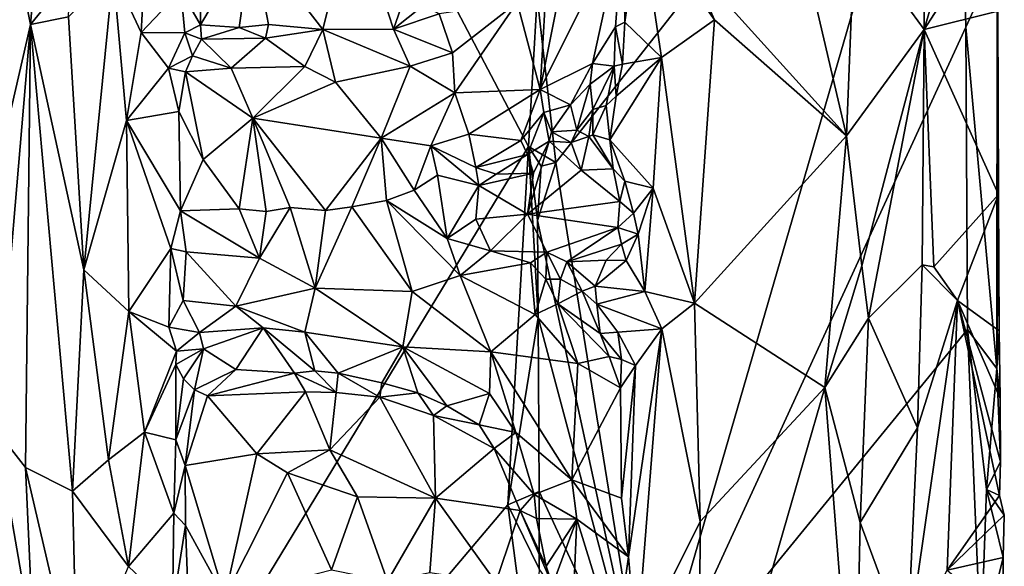
# Model space of a CAD drawing. Units: metres. Extents: x 24.5 to 30.2, y -12.2 to 12.7.
# Drawn here: x 28.5 to 30.2, y -2.5 to -1.6 of the extents above; entities that cross this region are included whole.
import ezdxf

# ---------------------------------------------------------------- set-up
doc = ezdxf.new("R2010")
doc.units = ezdxf.units.M

msp = doc.modelspace()

# ---------------------------------------------------------------- linework, layer by layer
at = {"layer": '1'}
for points in [[(28.2025, -3.7254, -1.6011), (27.0428, 1.3491, -1.6157), (28.5702, -0.2577, -1.6095)], [(28.2025, -3.7254, -1.6011), (28.5702, -0.2577, -1.6095), (29.3769, -1.7918, -1.5982)], [(29.3769, -1.7918, -1.5982), (28.5702, -0.2577, -1.6095), (29.3912, -1.5477, -1.5967)], [(29.678, -0.8409, -0.7577), (29.6377, -1.4885, -0.765), (29.8961, -1.7746, -0.7627)], [(29.678, -0.8409, -0.7577), (29.8961, -1.7746, -0.7627), (29.9094, -1.4447, -0.7615)], [(29.4217, -1.8177, -1.5714), (29.3912, -1.5477, -1.5967), (30.0765, -0.9853, -0.9244)], [(29.5691, -2.732, -1.419), (29.4217, -1.8177, -1.5714), (30.0765, -0.9853, -0.9244)], [(30.0765, -0.9853, -0.9244), (30.0911, -1.597, -0.8991), (29.5691, -2.732, -1.419)], [(30.0911, -1.597, -0.8991), (30.0765, -0.9853, -0.9244), (30.1422, -1.4853, -0.8231)], [(29.9094, -1.4447, -0.7615), (30.023, -1.6012, -0.6989), (30.0206, -1.0901, -0.6971)], [(30.0206, -1.0901, -0.6971), (30.023, -1.6012, -0.6989), (30.1272, -1.2452, -0.7622)], [(28.6016, -1.1511, -0.7118), (28.53, -1.4216, -0.7449), (28.5645, -1.593, -0.7237)], [(28.5645, -1.593, -0.7237), (28.6292, -1.5131, -0.7112), (28.6016, -1.1511, -0.7118)], [(30.023, -1.6012, -0.6989), (30.1412, -1.4178, -0.7855), (30.1272, -1.2452, -0.7622)], [(29.4656, -1.3506, -0.7829), (29.4088, -1.4829, -0.7633), (29.3961, -1.699, -0.7511)], [(29.4656, -1.3506, -0.7829), (29.3961, -1.699, -0.7511), (29.5315, -1.4271, -0.8167)], [(28.9255, -1.451, -0.7576), (29.0416, -1.6008, -0.7759), (29.0916, -1.3997, -0.715)], [(29.0916, -1.3997, -0.715), (29.0416, -1.6008, -0.7759), (29.1569, -1.6006, -0.7703)], [(29.0916, -1.3997, -0.715), (29.1569, -1.6006, -0.7703), (29.2054, -1.4613, -0.7324)], [(28.53, -1.4216, -0.7449), (28.5003, -1.868, -0.7749), (28.5645, -1.593, -0.7237)], [(29.3961, -1.699, -0.7511), (29.4817, -1.6564, -0.7909), (29.5315, -1.4271, -0.8167)], [(29.5315, -1.4271, -0.8167), (29.4817, -1.6564, -0.7909), (29.5193, -1.5968, -0.8148)], [(29.5315, -1.4271, -0.8167), (29.5193, -1.5968, -0.8148), (29.5346, -1.589, -0.8174)], [(29.5315, -1.4271, -0.8167), (29.5346, -1.589, -0.8174), (29.5592, -1.4147, -0.8053)], [(29.5592, -1.4147, -0.8053), (29.5346, -1.589, -0.8174), (29.5942, -1.6464, -0.7831)], [(29.5592, -1.4147, -0.8053), (29.5942, -1.6464, -0.7831), (29.6807, -1.5854, -0.7573)], [(29.6377, -1.4885, -0.765), (29.5592, -1.4147, -0.8053), (29.6807, -1.5854, -0.7573)], [(30.023, -1.6012, -0.6989), (30.1432, -1.5711, -0.7891), (30.1412, -1.4178, -0.7855)], [(29.9094, -1.4447, -0.7615), (29.8961, -1.7746, -0.7627), (30.023, -1.6012, -0.6989)], [(28.8411, -1.5283, -0.8338), (28.842, -1.5935, -0.8621), (28.9255, -1.451, -0.7576)], [(28.9255, -1.451, -0.7576), (28.842, -1.5935, -0.8621), (28.9046, -1.5979, -0.8275)], [(28.9255, -1.451, -0.7576), (28.9046, -1.5979, -0.8275), (28.9528, -1.5927, -0.8023)], [(28.9255, -1.451, -0.7576), (28.9528, -1.5927, -0.8023), (29.0416, -1.6008, -0.7759)], [(29.2054, -1.4613, -0.7324), (29.1569, -1.6006, -0.7703), (29.2049, -1.5623, -0.7632)], [(28.7512, -1.4835, -0.7619), (28.6992, -1.5082, -0.7279), (28.7451, -1.6061, -0.7546)], [(28.7512, -1.4835, -0.7619), (28.7451, -1.6061, -0.7546), (28.8094, -1.5373, -0.8351)], [(29.4088, -1.4829, -0.7633), (29.3584, -1.557, -0.7445), (29.3961, -1.699, -0.7511)], [(29.6377, -1.4885, -0.765), (29.6807, -1.5854, -0.7573), (29.8961, -1.7746, -0.7627)], [(30.0911, -1.597, -0.8991), (30.1422, -1.4853, -0.8231), (30.1417, -2.1541, -0.8198)], [(30.1417, -2.1541, -0.8198), (30.1422, -1.4853, -0.8231), (30.1446, -1.8703, -0.7915)], [(30.1432, -1.5711, -0.7891), (30.1446, -1.8703, -0.7915), (30.1422, -1.4853, -0.8231)], [(28.6992, -1.5082, -0.7279), (28.6263, -1.5803, -0.7096), (28.6511, -1.9931, -0.7131)], [(28.6992, -1.5082, -0.7279), (28.6511, -1.9931, -0.7131), (28.721, -1.7495, -0.7372)], [(28.6992, -1.5082, -0.7279), (28.721, -1.7495, -0.7372), (28.7451, -1.6061, -0.7546)], [(28.5645, -1.593, -0.7237), (28.6263, -1.5803, -0.7096), (28.6292, -1.5131, -0.7112)], [(28.7451, -1.6061, -0.7546), (28.8159, -1.6063, -0.8458), (28.8094, -1.5373, -0.8351)], [(28.8094, -1.5373, -0.8351), (28.842, -1.5935, -0.8621), (28.8411, -1.5283, -0.8338)], [(28.8094, -1.5373, -0.8351), (28.8159, -1.6063, -0.8458), (28.842, -1.5935, -0.8621)], [(29.2316, -1.5753, -0.758), (29.2532, -1.6393, -0.7205), (29.3584, -1.557, -0.7445)], [(29.3584, -1.557, -0.7445), (29.2532, -1.6393, -0.7205), (29.2568, -1.7045, -0.7147)], [(29.3584, -1.557, -0.7445), (29.2568, -1.7045, -0.7147), (29.3961, -1.699, -0.7511)], [(29.3769, -1.7918, -1.5982), (29.3912, -1.5477, -1.5967), (29.4217, -1.8177, -1.5714)], [(29.2049, -1.5623, -0.7632), (29.1569, -1.6006, -0.7703), (29.2316, -1.5753, -0.758)], [(30.023, -1.6012, -0.6989), (30.1446, -1.8703, -0.7915), (30.1432, -1.5711, -0.7891)], [(28.6263, -1.5803, -0.7096), (28.5645, -1.593, -0.7237), (28.6511, -1.9931, -0.7131)], [(29.2316, -1.5753, -0.758), (29.1569, -1.6006, -0.7703), (29.2532, -1.6393, -0.7205)], [(29.5193, -1.5968, -0.8148), (29.5307, -1.6574, -0.8305), (29.5346, -1.589, -0.8174)], [(29.5346, -1.589, -0.8174), (29.5307, -1.6574, -0.8305), (29.5942, -1.6464, -0.7831)], [(29.5942, -1.6464, -0.7831), (29.6483, -2.0474, -0.7624), (29.6807, -1.5854, -0.7573)], [(29.6807, -1.5854, -0.7573), (29.6483, -2.0474, -0.7624), (29.8961, -1.7746, -0.7627)], [(28.5003, -1.868, -0.7749), (28.5076, -2.254, -0.7628), (28.5645, -1.593, -0.7237)], [(28.5645, -1.593, -0.7237), (28.5076, -2.254, -0.7628), (28.5558, -2.3153, -0.7262)], [(28.5645, -1.593, -0.7237), (28.5558, -2.3153, -0.7262), (28.6327, -2.3542, -0.712)], [(28.5645, -1.593, -0.7237), (28.6327, -2.3542, -0.712), (28.6511, -1.9931, -0.7131)], [(28.7451, -1.6061, -0.7546), (28.721, -1.7495, -0.7372), (28.7897, -1.664, -0.8073)], [(28.8159, -1.6063, -0.8458), (28.7451, -1.6061, -0.7546), (28.7897, -1.664, -0.8073)], [(28.8159, -1.6063, -0.8458), (28.7897, -1.664, -0.8073), (28.8286, -1.644, -0.8248)], [(28.842, -1.5935, -0.8621), (28.8159, -1.6063, -0.8458), (28.8434, -1.6166, -0.8543)], [(28.8159, -1.6063, -0.8458), (28.8286, -1.644, -0.8248), (28.8434, -1.6166, -0.8543)], [(28.842, -1.5935, -0.8621), (28.8434, -1.6166, -0.8543), (28.9046, -1.5979, -0.8275)], [(28.9046, -1.5979, -0.8275), (28.8434, -1.6166, -0.8543), (28.9481, -1.6152, -0.7982)], [(28.9046, -1.5979, -0.8275), (28.9481, -1.6152, -0.7982), (28.9528, -1.5927, -0.8023)], [(28.9528, -1.5927, -0.8023), (28.9481, -1.6152, -0.7982), (29.0416, -1.6008, -0.7759)], [(28.9481, -1.6152, -0.7982), (29.0123, -1.6613, -0.7437), (29.0416, -1.6008, -0.7759)], [(29.0123, -1.6613, -0.7437), (29.0619, -1.6871, -0.7219), (29.0416, -1.6008, -0.7759)], [(29.0416, -1.6008, -0.7759), (29.1842, -1.6609, -0.7161), (29.1569, -1.6006, -0.7703)], [(29.0416, -1.6008, -0.7759), (29.0619, -1.6871, -0.7219), (29.1842, -1.6609, -0.7161)], [(29.1569, -1.6006, -0.7703), (29.1842, -1.6609, -0.7161), (29.2532, -1.6393, -0.7205)], [(29.4817, -1.6564, -0.7909), (29.5172, -1.6606, -0.8304), (29.5193, -1.5968, -0.8148)], [(29.5193, -1.5968, -0.8148), (29.5172, -1.6606, -0.8304), (29.5307, -1.6574, -0.8305)], [(30.0911, -1.597, -0.8991), (30.0938, -2.0904, -0.8943), (29.5691, -2.732, -1.419)], [(29.8961, -1.7746, -0.7627), (29.9211, -1.9864, -0.7558), (30.023, -1.6012, -0.6989)], [(29.9211, -1.9864, -0.7558), (29.9324, -2.0717, -0.7479), (30.023, -1.6012, -0.6989)], [(30.023, -1.6012, -0.6989), (29.9324, -2.0717, -0.7479), (30.0198, -1.9851, -0.6969)], [(30.023, -1.6012, -0.6989), (30.0198, -1.9851, -0.6969), (30.0386, -1.988, -0.7019)], [(30.0386, -1.988, -0.7019), (30.1446, -1.8703, -0.7915), (30.023, -1.6012, -0.6989)], [(30.0938, -2.0904, -0.8943), (30.0911, -1.597, -0.8991), (30.1417, -2.1541, -0.8198)], [(28.8286, -1.644, -0.8248), (28.8919, -1.6641, -0.7796), (28.8434, -1.6166, -0.8543)], [(28.8434, -1.6166, -0.8543), (28.8919, -1.6641, -0.7796), (28.9481, -1.6152, -0.7982)], [(28.9481, -1.6152, -0.7982), (28.8919, -1.6641, -0.7796), (29.0123, -1.6613, -0.7437)], [(29.2532, -1.6393, -0.7205), (29.1842, -1.6609, -0.7161), (29.2568, -1.7045, -0.7147)], [(28.8286, -1.644, -0.8248), (28.7897, -1.664, -0.8073), (28.8173, -1.6698, -0.815)], [(28.8286, -1.644, -0.8248), (28.8173, -1.6698, -0.815), (28.8919, -1.6641, -0.7796)], [(29.5203, -1.7096, -0.8558), (29.5098, -1.7812, -0.86), (29.5942, -1.6464, -0.7831)], [(29.5942, -1.6464, -0.7831), (29.5098, -1.7812, -0.86), (29.5805, -1.86, -0.7915)], [(29.5307, -1.6574, -0.8305), (29.5203, -1.7096, -0.8558), (29.5942, -1.6464, -0.7831)], [(29.5942, -1.6464, -0.7831), (29.5805, -1.86, -0.7915), (29.6483, -2.0474, -0.7624)], [(28.7897, -1.664, -0.8073), (28.721, -1.7495, -0.7372), (28.8062, -1.7347, -0.8152)], [(28.7897, -1.664, -0.8073), (28.8062, -1.7347, -0.8152), (28.8173, -1.6698, -0.815)], [(28.8173, -1.6698, -0.815), (28.8062, -1.7347, -0.8152), (28.8462, -1.8129, -0.7932)], [(28.8173, -1.6698, -0.815), (28.927, -1.7455, -0.748), (28.8919, -1.6641, -0.7796)], [(28.8173, -1.6698, -0.815), (28.8462, -1.8129, -0.7932), (28.927, -1.7455, -0.748)], [(28.8919, -1.6641, -0.7796), (28.927, -1.7455, -0.748), (29.0123, -1.6613, -0.7437)], [(29.0123, -1.6613, -0.7437), (28.927, -1.7455, -0.748), (29.0619, -1.6871, -0.7219)], [(29.0619, -1.6871, -0.7219), (29.1366, -1.7783, -0.7091), (29.1842, -1.6609, -0.7161)], [(29.1842, -1.6609, -0.7161), (29.1366, -1.7783, -0.7091), (29.2568, -1.7045, -0.7147)], [(29.3961, -1.699, -0.7511), (29.4459, -1.7238, -0.7893), (29.4817, -1.6564, -0.7909)], [(29.4817, -1.6564, -0.7909), (29.4459, -1.7238, -0.7893), (29.478, -1.6899, -0.8093)], [(29.4817, -1.6564, -0.7909), (29.478, -1.6899, -0.8093), (29.5172, -1.6606, -0.8304)], [(29.478, -1.6899, -0.8093), (29.482, -1.7314, -0.8662), (29.5172, -1.6606, -0.8304)], [(29.482, -1.7314, -0.8662), (29.5038, -1.7248, -0.8687), (29.5172, -1.6606, -0.8304)], [(29.5172, -1.6606, -0.8304), (29.5038, -1.7248, -0.8687), (29.5203, -1.7096, -0.8558)], [(29.5172, -1.6606, -0.8304), (29.5203, -1.7096, -0.8558), (29.5307, -1.6574, -0.8305)], [(29.0619, -1.6871, -0.7219), (28.927, -1.7455, -0.748), (29.1366, -1.7783, -0.7091)], [(29.2568, -1.7045, -0.7147), (29.2798, -1.772, -0.7235), (29.3961, -1.699, -0.7511)], [(29.3961, -1.699, -0.7511), (29.2798, -1.772, -0.7235), (29.3646, -1.782, -0.7607)], [(29.3961, -1.699, -0.7511), (29.3646, -1.782, -0.7607), (29.4024, -1.7364, -0.776)], [(29.3961, -1.699, -0.7511), (29.4024, -1.7364, -0.776), (29.4459, -1.7238, -0.7893)], [(29.4459, -1.7238, -0.7893), (29.456, -1.7652, -0.8341), (29.478, -1.6899, -0.8093)], [(29.456, -1.7652, -0.8341), (29.482, -1.7314, -0.8662), (29.478, -1.6899, -0.8093)], [(29.1366, -1.7783, -0.7091), (29.2175, -1.791, -0.7204), (29.2568, -1.7045, -0.7147)], [(29.2568, -1.7045, -0.7147), (29.2175, -1.791, -0.7204), (29.2798, -1.772, -0.7235)], [(29.5038, -1.7248, -0.8687), (29.5098, -1.7812, -0.86), (29.5203, -1.7096, -0.8558)], [(28.721, -1.7495, -0.7372), (28.8092, -1.897, -0.8227), (28.8062, -1.7347, -0.8152)], [(28.8062, -1.7347, -0.8152), (28.8092, -1.897, -0.8227), (28.8462, -1.8129, -0.7932)], [(29.4024, -1.7364, -0.776), (29.4147, -1.7681, -0.8112), (29.4459, -1.7238, -0.7893)], [(29.4459, -1.7238, -0.7893), (29.4147, -1.7681, -0.8112), (29.456, -1.7652, -0.8341)], [(29.456, -1.7652, -0.8341), (29.4755, -1.7755, -0.8648), (29.482, -1.7314, -0.8662)], [(29.482, -1.7314, -0.8662), (29.4755, -1.7755, -0.8648), (29.4822, -1.7726, -0.8728)], [(29.482, -1.7314, -0.8662), (29.4822, -1.7726, -0.8728), (29.5038, -1.7248, -0.8687)], [(29.5038, -1.7248, -0.8687), (29.4822, -1.7726, -0.8728), (29.5098, -1.7812, -0.86)], [(28.6511, -1.9931, -0.7131), (28.7249, -2.0608, -0.7406), (28.721, -1.7495, -0.7372)], [(28.721, -1.7495, -0.7372), (28.7249, -2.0608, -0.7406), (28.7933, -1.9584, -0.8107)], [(28.721, -1.7495, -0.7372), (28.7933, -1.9584, -0.8107), (28.8092, -1.897, -0.8227)], [(28.8462, -1.8129, -0.7932), (28.9046, -1.8935, -0.7815), (28.927, -1.7455, -0.748)], [(28.927, -1.7455, -0.748), (28.9046, -1.8935, -0.7815), (28.9487, -1.8977, -0.7638)], [(28.927, -1.7455, -0.748), (28.9487, -1.8977, -0.7638), (28.9879, -1.8912, -0.7479)], [(28.927, -1.7455, -0.748), (28.9879, -1.8912, -0.7479), (29.0456, -1.8962, -0.7296)], [(28.927, -1.7455, -0.748), (29.0456, -1.8962, -0.7296), (29.1366, -1.7783, -0.7091)], [(29.3646, -1.782, -0.7607), (29.3757, -1.8048, -0.7815), (29.4024, -1.7364, -0.776)], [(29.4024, -1.7364, -0.776), (29.3757, -1.8048, -0.7815), (29.4107, -1.7829, -0.8147)], [(29.4024, -1.7364, -0.776), (29.4107, -1.7829, -0.8147), (29.4147, -1.7681, -0.8112)], [(29.456, -1.7652, -0.8341), (29.4147, -1.7681, -0.8112), (29.4467, -1.7853, -0.825)], [(29.456, -1.7652, -0.8341), (29.4467, -1.7853, -0.825), (29.4755, -1.7755, -0.8648)], [(29.1366, -1.7783, -0.7091), (29.0456, -1.8962, -0.7296), (29.0889, -1.8902, -0.7235)], [(29.1366, -1.7783, -0.7091), (29.0889, -1.8902, -0.7235), (29.1455, -1.8799, -0.7231)], [(29.1366, -1.7783, -0.7091), (29.1455, -1.8799, -0.7231), (29.1908, -1.8629, -0.7273)], [(29.1366, -1.7783, -0.7091), (29.1908, -1.8629, -0.7273), (29.2175, -1.791, -0.7204)], [(29.2798, -1.772, -0.7235), (29.2175, -1.791, -0.7204), (29.2911, -1.8259, -0.7563)], [(29.2798, -1.772, -0.7235), (29.2911, -1.8259, -0.7563), (29.3646, -1.782, -0.7607)], [(29.2911, -1.8259, -0.7563), (29.3757, -1.8048, -0.7815), (29.3646, -1.782, -0.7607)], [(29.4107, -1.7829, -0.8147), (29.3851, -1.8355, -0.7929), (29.3756, -1.902, -0.7732)], [(29.4107, -1.7829, -0.8147), (29.3756, -1.902, -0.7732), (29.4634, -1.8305, -0.8094)], [(29.3757, -1.8048, -0.7815), (29.3851, -1.8355, -0.7929), (29.4107, -1.7829, -0.8147)], [(29.4147, -1.7681, -0.8112), (29.4107, -1.7829, -0.8147), (29.4467, -1.7853, -0.825)], [(29.4467, -1.7853, -0.825), (29.4107, -1.7829, -0.8147), (29.4634, -1.8305, -0.8094)], [(29.4467, -1.7853, -0.825), (29.4634, -1.8305, -0.8094), (29.4755, -1.7755, -0.8648)], [(29.4755, -1.7755, -0.8648), (29.4634, -1.8305, -0.8094), (29.5156, -1.8285, -0.8342)], [(29.4822, -1.7726, -0.8728), (29.4755, -1.7755, -0.8648), (29.5156, -1.8285, -0.8342)], [(29.5098, -1.7812, -0.86), (29.4822, -1.7726, -0.8728), (29.5156, -1.8285, -0.8342)], [(29.5098, -1.7812, -0.86), (29.5156, -1.8285, -0.8342), (29.5344, -1.8483, -0.8219)], [(29.5098, -1.7812, -0.86), (29.5344, -1.8483, -0.8219), (29.5805, -1.86, -0.7915)], [(29.8961, -1.7746, -0.7627), (29.6483, -2.0474, -0.7624), (29.8608, -2.1852, -0.7649)], [(29.8961, -1.7746, -0.7627), (29.8608, -2.1852, -0.7649), (29.9211, -1.9864, -0.7558)], [(28.2025, -3.7254, -1.6011), (29.3769, -1.7918, -1.5982), (29.3437, -2.3766, -1.5984)], [(29.1908, -1.8629, -0.7273), (29.2285, -1.8389, -0.7446), (29.2175, -1.791, -0.7204)], [(29.2175, -1.791, -0.7204), (29.2285, -1.8389, -0.7446), (29.296, -1.8556, -0.7575)], [(29.2175, -1.791, -0.7204), (29.296, -1.8556, -0.7575), (29.2911, -1.8259, -0.7563)], [(29.3437, -2.3766, -1.5984), (29.3769, -1.7918, -1.5982), (29.3927, -2.0707, -1.5949)], [(29.3927, -2.0707, -1.5949), (29.3769, -1.7918, -1.5982), (29.3917, -1.9124, -1.5946)], [(29.3917, -1.9124, -1.5946), (29.3769, -1.7918, -1.5982), (29.3976, -1.8239, -1.5913)], [(29.3976, -1.8239, -1.5913), (29.3769, -1.7918, -1.5982), (29.4217, -1.8177, -1.5714)], [(28.8462, -1.8129, -0.7932), (28.8092, -1.897, -0.8227), (28.9046, -1.8935, -0.7815)], [(29.2911, -1.8259, -0.7563), (29.3246, -1.8371, -0.7756), (29.3757, -1.8048, -0.7815)], [(29.3757, -1.8048, -0.7815), (29.3246, -1.8371, -0.7756), (29.3851, -1.8355, -0.7929)], [(29.2911, -1.8259, -0.7563), (29.296, -1.8556, -0.7575), (29.3246, -1.8371, -0.7756)], [(29.4634, -1.8305, -0.8094), (29.3756, -1.902, -0.7732), (29.526, -1.8817, -0.8126)], [(29.3917, -1.9124, -1.5946), (29.3976, -1.8239, -1.5913), (29.4217, -1.8177, -1.5714)], [(29.3917, -1.9124, -1.5946), (29.4217, -1.8177, -1.5714), (29.5691, -2.732, -1.419)], [(29.5156, -1.8285, -0.8342), (29.4634, -1.8305, -0.8094), (29.526, -1.8817, -0.8126)], [(29.5156, -1.8285, -0.8342), (29.526, -1.8817, -0.8126), (29.5344, -1.8483, -0.8219)], [(29.2285, -1.8389, -0.7446), (29.1908, -1.8629, -0.7273), (29.2444, -1.9421, -0.7265)], [(29.2285, -1.8389, -0.7446), (29.2444, -1.9421, -0.7265), (29.296, -1.8556, -0.7575)], [(29.3246, -1.8371, -0.7756), (29.296, -1.8556, -0.7575), (29.3851, -1.8355, -0.7929)], [(29.3851, -1.8355, -0.7929), (29.296, -1.8556, -0.7575), (29.3756, -1.902, -0.7732)], [(29.5344, -1.8483, -0.8219), (29.526, -1.8817, -0.8126), (29.5486, -1.9007, -0.8107)], [(29.5344, -1.8483, -0.8219), (29.5486, -1.9007, -0.8107), (29.5805, -1.86, -0.7915)], [(29.1908, -1.8629, -0.7273), (29.1455, -1.8799, -0.7231), (29.2444, -1.9421, -0.7265)], [(29.296, -1.8556, -0.7575), (29.2444, -1.9421, -0.7265), (29.2913, -1.9103, -0.7511)], [(29.3756, -1.902, -0.7732), (29.296, -1.8556, -0.7575), (29.2913, -1.9103, -0.7511)], [(29.5486, -1.9007, -0.8107), (29.5563, -1.9347, -0.8101), (29.5805, -1.86, -0.7915)], [(29.5673, -2.0285, -0.7989), (29.5805, -1.86, -0.7915), (29.5563, -1.9347, -0.8101)], [(29.5805, -1.86, -0.7915), (29.5673, -2.0285, -0.7989), (29.6483, -2.0474, -0.7624)], [(29.0889, -1.8902, -0.7235), (29.187, -2.0284, -0.7147), (29.1455, -1.8799, -0.7231)], [(29.187, -2.0284, -0.7147), (29.2654, -2.0024, -0.7233), (29.1455, -1.8799, -0.7231)], [(29.1455, -1.8799, -0.7231), (29.2654, -2.0024, -0.7233), (29.2444, -1.9421, -0.7265)], [(30.0386, -1.988, -0.7019), (30.0775, -2.043, -0.7121), (30.1446, -1.8703, -0.7915)], [(30.0775, -2.043, -0.7121), (30.1455, -2.0924, -0.8004), (30.1446, -1.8703, -0.7915)], [(30.1455, -2.0924, -0.8004), (30.1417, -2.1541, -0.8198), (30.1446, -1.8703, -0.7915)], [(28.8092, -1.897, -0.8227), (28.9379, -1.9741, -0.7476), (28.9046, -1.8935, -0.7815)], [(28.9046, -1.8935, -0.7815), (28.9379, -1.9741, -0.7476), (28.9487, -1.8977, -0.7638)], [(28.9487, -1.8977, -0.7638), (28.9379, -1.9741, -0.7476), (28.9879, -1.8912, -0.7479)], [(28.9879, -1.8912, -0.7479), (28.9379, -1.9741, -0.7476), (29.0287, -2.023, -0.7216)], [(29.0456, -1.8962, -0.7296), (28.9879, -1.8912, -0.7479), (29.0287, -2.023, -0.7216)], [(29.0287, -2.023, -0.7216), (29.187, -2.0284, -0.7147), (29.0889, -1.8902, -0.7235)], [(29.0456, -1.8962, -0.7296), (29.0287, -2.023, -0.7216), (29.0889, -1.8902, -0.7235)], [(29.526, -1.8817, -0.8126), (29.3756, -1.902, -0.7732), (29.5229, -1.9238, -0.817)], [(29.526, -1.8817, -0.8126), (29.5229, -1.9238, -0.817), (29.5486, -1.9007, -0.8107)], [(28.8092, -1.897, -0.8227), (28.7933, -1.9584, -0.8107), (28.8186, -1.9638, -0.8137)], [(28.8092, -1.897, -0.8227), (28.8186, -1.9638, -0.8137), (28.9379, -1.9741, -0.7476)], [(29.2913, -1.9103, -0.7511), (29.2444, -1.9421, -0.7265), (29.315, -1.9622, -0.7793)], [(29.2913, -1.9103, -0.7511), (29.315, -1.9622, -0.7793), (29.3756, -1.902, -0.7732)], [(29.315, -1.9622, -0.7793), (29.4072, -1.9644, -0.8015), (29.3756, -1.902, -0.7732)], [(29.3756, -1.902, -0.7732), (29.4072, -1.9644, -0.8015), (29.5229, -1.9238, -0.817)], [(29.3927, -2.0707, -1.5949), (29.3917, -1.9124, -1.5946), (29.5691, -2.732, -1.419)], [(29.5486, -1.9007, -0.8107), (29.5229, -1.9238, -0.817), (29.5563, -1.9347, -0.8101)], [(29.4072, -1.9644, -0.8015), (29.44, -1.9801, -0.8151), (29.5229, -1.9238, -0.817)], [(29.5229, -1.9238, -0.817), (29.44, -1.9801, -0.8151), (29.5292, -1.951, -0.8301)], [(29.5229, -1.9238, -0.817), (29.5292, -1.951, -0.8301), (29.5563, -1.9347, -0.8101)], [(29.2444, -1.9421, -0.7265), (29.2654, -2.0024, -0.7233), (29.315, -1.9622, -0.7793)], [(29.5563, -1.9347, -0.8101), (29.5292, -1.951, -0.8301), (29.5368, -1.9778, -0.8337)], [(29.5368, -1.9778, -0.8337), (29.5673, -2.0285, -0.7989), (29.5563, -1.9347, -0.8101)], [(28.7249, -2.0608, -0.7406), (28.7903, -2.0868, -0.8084), (28.7933, -1.9584, -0.8107)], [(28.7933, -1.9584, -0.8107), (28.7903, -2.0868, -0.8084), (28.8135, -2.0432, -0.8138)], [(28.7933, -1.9584, -0.8107), (28.8135, -2.0432, -0.8138), (28.8186, -1.9638, -0.8137)], [(29.5292, -1.951, -0.8301), (29.44, -1.9801, -0.8151), (29.5042, -1.9775, -0.8437)], [(29.5292, -1.951, -0.8301), (29.5042, -1.9775, -0.8437), (29.5368, -1.9778, -0.8337)], [(28.8186, -1.9638, -0.8137), (28.8135, -2.0432, -0.8138), (28.8993, -2.0521, -0.7651)], [(28.8186, -1.9638, -0.8137), (28.8993, -2.0521, -0.7651), (28.9379, -1.9741, -0.7476)], [(28.9379, -1.9741, -0.7476), (28.8993, -2.0521, -0.7651), (29.0287, -2.023, -0.7216)], [(29.2654, -2.0024, -0.7233), (29.3805, -1.9818, -0.788), (29.315, -1.9622, -0.7793)], [(29.4072, -1.9644, -0.8015), (29.315, -1.9622, -0.7793), (29.3805, -1.9818, -0.788)], [(29.4072, -1.9644, -0.8015), (29.3805, -1.9818, -0.788), (29.4054, -2.0085, -0.7986)], [(29.4054, -2.0085, -0.7986), (29.4292, -2.0082, -0.8213), (29.4072, -1.9644, -0.8015)], [(29.4072, -1.9644, -0.8015), (29.4292, -2.0082, -0.8213), (29.44, -1.9801, -0.8151)], [(29.3805, -1.9818, -0.788), (29.2654, -2.0024, -0.7233), (29.3882, -2.0661, -0.7575)], [(29.3805, -1.9818, -0.788), (29.3882, -2.0661, -0.7575), (29.4054, -2.0085, -0.7986)], [(29.4292, -2.0082, -0.8213), (29.4646, -2.0277, -0.8761), (29.44, -1.9801, -0.8151)], [(29.44, -1.9801, -0.8151), (29.4862, -2.0198, -0.8813), (29.5042, -1.9775, -0.8437)], [(29.44, -1.9801, -0.8151), (29.4646, -2.0277, -0.8761), (29.4862, -2.0198, -0.8813)], [(29.5042, -1.9775, -0.8437), (29.4862, -2.0198, -0.8813), (29.5368, -1.9778, -0.8337)], [(29.5673, -2.0285, -0.7989), (29.5368, -1.9778, -0.8337), (29.4862, -2.0198, -0.8813)], [(29.9211, -1.9864, -0.7558), (29.8608, -2.1852, -0.7649), (29.9324, -2.0717, -0.7479)], [(29.9324, -2.0717, -0.7479), (30.0123, -2.2507, -0.6964), (30.0198, -1.9851, -0.6969)], [(30.0198, -1.9851, -0.6969), (30.0123, -2.2507, -0.6964), (30.0775, -2.043, -0.7121)], [(30.0198, -1.9851, -0.6969), (30.0775, -2.043, -0.7121), (30.0386, -1.988, -0.7019)], [(28.6511, -1.9931, -0.7131), (28.6327, -2.3542, -0.712), (28.6914, -2.3028, -0.7243)], [(28.6511, -1.9931, -0.7131), (28.6914, -2.3028, -0.7243), (28.7249, -2.0608, -0.7406)], [(29.2654, -2.0024, -0.7233), (29.187, -2.0284, -0.7147), (29.3159, -2.1267, -0.7254)], [(29.2654, -2.0024, -0.7233), (29.3159, -2.1267, -0.7254), (29.3882, -2.0661, -0.7575)], [(29.4054, -2.0085, -0.7986), (29.3882, -2.0661, -0.7575), (29.4249, -2.0486, -0.7887)], [(29.4292, -2.0082, -0.8213), (29.4054, -2.0085, -0.7986), (29.4249, -2.0486, -0.7887)], [(29.4292, -2.0082, -0.8213), (29.4249, -2.0486, -0.7887), (29.4646, -2.0277, -0.8761)], [(28.8993, -2.0521, -0.7651), (29.0119, -2.0946, -0.7411), (29.0287, -2.023, -0.7216)], [(29.0287, -2.023, -0.7216), (29.0119, -2.0946, -0.7411), (29.1721, -2.1186, -0.7323)], [(29.187, -2.0284, -0.7147), (29.0287, -2.023, -0.7216), (29.1721, -2.1186, -0.7323)], [(29.4862, -2.0198, -0.8813), (29.4646, -2.0277, -0.8761), (29.4886, -2.049, -0.8815)], [(29.4862, -2.0198, -0.8813), (29.4886, -2.049, -0.8815), (29.5673, -2.0285, -0.7989)], [(29.187, -2.0284, -0.7147), (29.1721, -2.1186, -0.7323), (29.3159, -2.1267, -0.7254)], [(29.4249, -2.0486, -0.7887), (29.494, -2.0969, -0.8376), (29.4646, -2.0277, -0.8761)], [(29.4646, -2.0277, -0.8761), (29.494, -2.0969, -0.8376), (29.4886, -2.049, -0.8815)], [(29.4886, -2.049, -0.8815), (29.5949, -2.0896, -0.7823), (29.5673, -2.0285, -0.7989)], [(29.5673, -2.0285, -0.7989), (29.5949, -2.0896, -0.7823), (29.6483, -2.0474, -0.7624)], [(28.8135, -2.0432, -0.8138), (28.7903, -2.0868, -0.8084), (28.8401, -2.0951, -0.7997)], [(28.8135, -2.0432, -0.8138), (28.8401, -2.0951, -0.7997), (28.8993, -2.0521, -0.7651)], [(28.8993, -2.0521, -0.7651), (28.8401, -2.0951, -0.7997), (28.9439, -2.0879, -0.7606)], [(28.8993, -2.0521, -0.7651), (28.9439, -2.0879, -0.7606), (29.0119, -2.0946, -0.7411)], [(29.3882, -2.0661, -0.7575), (29.4576, -2.1459, -0.7754), (29.4249, -2.0486, -0.7887)], [(29.4249, -2.0486, -0.7887), (29.4576, -2.1459, -0.7754), (29.5091, -2.1347, -0.8218)], [(29.4249, -2.0486, -0.7887), (29.5091, -2.1347, -0.8218), (29.494, -2.0969, -0.8376)], [(29.4886, -2.049, -0.8815), (29.494, -2.0969, -0.8376), (29.5228, -2.095, -0.8391)], [(29.4886, -2.049, -0.8815), (29.5228, -2.095, -0.8391), (29.5949, -2.0896, -0.7823)], [(29.5949, -2.0896, -0.7823), (29.6573, -2.4035, -0.7583), (29.6483, -2.0474, -0.7624)], [(29.6483, -2.0474, -0.7624), (29.6573, -2.4035, -0.7583), (29.8608, -2.1852, -0.7649)], [(29.9951, -2.613, -0.7026), (30.0605, -2.4829, -0.7007), (30.0775, -2.043, -0.7121)], [(30.0123, -2.2507, -0.6964), (29.9951, -2.613, -0.7026), (30.0775, -2.043, -0.7121)], [(30.0775, -2.043, -0.7121), (30.0605, -2.4829, -0.7007), (30.1463, -2.3615, -0.7923)], [(30.0775, -2.043, -0.7121), (30.1463, -2.3615, -0.7923), (30.1479, -2.3061, -0.7953)], [(30.0775, -2.043, -0.7121), (30.1479, -2.3061, -0.7953), (30.1473, -2.203, -0.8008)], [(30.1455, -2.0924, -0.8004), (30.0775, -2.043, -0.7121), (30.1473, -2.203, -0.8008)], [(28.7249, -2.0608, -0.7406), (28.6914, -2.3028, -0.7243), (28.7505, -2.2581, -0.7615)], [(28.7249, -2.0608, -0.7406), (28.7505, -2.2581, -0.7615), (28.8025, -2.1255, -0.8194)], [(28.7249, -2.0608, -0.7406), (28.8025, -2.1255, -0.8194), (28.7903, -2.0868, -0.8084)], [(29.3882, -2.0661, -0.7575), (29.3159, -2.1267, -0.7254), (29.4576, -2.1459, -0.7754)], [(29.3437, -2.3766, -1.5984), (29.3927, -2.0707, -1.5949), (29.3947, -2.3545, -1.5918)], [(29.3947, -2.3545, -1.5918), (29.3927, -2.0707, -1.5949), (29.5691, -2.732, -1.419)], [(29.8608, -2.1852, -0.7649), (29.9187, -2.4051, -0.755), (29.9324, -2.0717, -0.7479)], [(29.9324, -2.0717, -0.7479), (29.9187, -2.4051, -0.755), (30.0123, -2.2507, -0.6964)], [(28.8401, -2.0951, -0.7997), (28.7903, -2.0868, -0.8084), (28.8025, -2.1255, -0.8194)], [(28.8401, -2.0951, -0.7997), (28.8469, -2.1218, -0.8086), (28.9439, -2.0879, -0.7606)], [(28.8469, -2.1218, -0.8086), (28.8996, -2.1559, -0.8281), (28.9439, -2.0879, -0.7606)], [(28.9439, -2.0879, -0.7606), (28.8996, -2.1559, -0.8281), (28.995, -2.1614, -0.7914)], [(28.9439, -2.0879, -0.7606), (28.995, -2.1614, -0.7914), (29.0283, -2.158, -0.7833)], [(28.9439, -2.0879, -0.7606), (29.0283, -2.158, -0.7833), (29.0119, -2.0946, -0.7411)], [(28.8025, -2.1255, -0.8194), (28.8469, -2.1218, -0.8086), (28.8401, -2.0951, -0.7997)], [(29.0119, -2.0946, -0.7411), (29.0283, -2.158, -0.7833), (29.0663, -2.1616, -0.778)], [(29.1721, -2.1186, -0.7323), (29.0119, -2.0946, -0.7411), (29.0663, -2.1616, -0.778)], [(29.5228, -2.095, -0.8391), (29.494, -2.0969, -0.8376), (29.529, -2.1395, -0.8253)], [(29.494, -2.0969, -0.8376), (29.5091, -2.1347, -0.8218), (29.529, -2.1395, -0.8253)], [(29.5949, -2.0896, -0.7823), (29.5228, -2.095, -0.8391), (29.552, -2.1494, -0.8131)], [(29.5228, -2.095, -0.8391), (29.529, -2.1395, -0.8253), (29.552, -2.1494, -0.8131)], [(29.552, -2.1494, -0.8131), (29.5404, -2.4612, -0.8152), (29.5949, -2.0896, -0.7823)], [(29.5949, -2.0896, -0.7823), (29.5404, -2.4612, -0.8152), (29.5536, -2.6122, -0.8051)], [(29.5949, -2.0896, -0.7823), (29.5536, -2.6122, -0.8051), (29.6573, -2.4035, -0.7583)], [(29.5691, -2.732, -1.419), (30.0938, -2.0904, -0.8943), (30.1154, -2.6089, -0.8632)], [(30.0938, -2.0904, -0.8943), (30.1249, -2.3512, -0.8498), (30.1154, -2.6089, -0.8632)], [(30.1249, -2.3512, -0.8498), (30.0938, -2.0904, -0.8943), (30.1417, -2.1541, -0.8198)], [(30.1417, -2.1541, -0.8198), (30.1455, -2.0924, -0.8004), (30.1473, -2.203, -0.8008)], [(29.0663, -2.1616, -0.778), (29.1378, -2.1777, -0.7659), (29.1721, -2.1186, -0.7323)], [(29.1721, -2.1186, -0.7323), (29.1378, -2.1777, -0.7659), (29.1963, -2.1938, -0.773)], [(29.1721, -2.1186, -0.7323), (29.1963, -2.1938, -0.773), (29.2437, -2.2152, -0.7656)], [(29.1721, -2.1186, -0.7323), (29.2437, -2.2152, -0.7656), (29.3137, -2.1949, -0.7413)], [(29.1721, -2.1186, -0.7323), (29.3137, -2.1949, -0.7413), (29.3159, -2.1267, -0.7254)], [(28.7505, -2.2581, -0.7615), (28.8017, -2.1473, -0.8214), (28.8025, -2.1255, -0.8194)], [(28.8025, -2.1255, -0.8194), (28.8017, -2.1473, -0.8214), (28.8469, -2.1218, -0.8086)], [(28.8017, -2.1473, -0.8214), (28.814, -2.1709, -0.8446), (28.8469, -2.1218, -0.8086)], [(28.814, -2.1709, -0.8446), (28.8321, -2.1887, -0.8546), (28.8469, -2.1218, -0.8086)], [(28.8469, -2.1218, -0.8086), (28.8321, -2.1887, -0.8546), (28.8996, -2.1559, -0.8281)], [(29.3137, -2.1949, -0.7413), (29.3563, -2.2586, -0.7561), (29.3159, -2.1267, -0.7254)], [(29.4576, -2.1459, -0.7754), (29.3159, -2.1267, -0.7254), (29.4479, -2.3359, -0.7715)], [(29.3159, -2.1267, -0.7254), (29.3563, -2.2586, -0.7561), (29.4479, -2.3359, -0.7715)], [(29.5091, -2.1347, -0.8218), (29.4576, -2.1459, -0.7754), (29.5275, -2.1857, -0.8169)], [(29.529, -2.1395, -0.8253), (29.5091, -2.1347, -0.8218), (29.5275, -2.1857, -0.8169)], [(28.8017, -2.1473, -0.8214), (28.7505, -2.2581, -0.7615), (28.8016, -2.2702, -0.8238)], [(28.8017, -2.1473, -0.8214), (28.8016, -2.2702, -0.8238), (28.814, -2.1709, -0.8446)], [(29.4576, -2.1459, -0.7754), (29.4479, -2.3359, -0.7715), (29.5275, -2.1857, -0.8169)], [(29.529, -2.1395, -0.8253), (29.5275, -2.1857, -0.8169), (29.552, -2.1494, -0.8131)], [(29.5275, -2.1857, -0.8169), (29.5288, -2.3654, -0.8137), (29.552, -2.1494, -0.8131)], [(29.552, -2.1494, -0.8131), (29.5288, -2.3654, -0.8137), (29.5404, -2.4612, -0.8152)], [(28.8996, -2.1559, -0.8281), (28.8321, -2.1887, -0.8546), (28.8532, -2.1986, -0.8382)], [(28.8996, -2.1559, -0.8281), (28.8532, -2.1986, -0.8382), (28.995, -2.1614, -0.7914)], [(28.995, -2.1614, -0.7914), (28.8532, -2.1986, -0.8382), (29.013, -2.192, -0.7832)], [(29.0283, -2.158, -0.7833), (28.995, -2.1614, -0.7914), (29.0631, -2.193, -0.775)], [(28.995, -2.1614, -0.7914), (29.013, -2.192, -0.7832), (29.0631, -2.193, -0.775)], [(29.0283, -2.158, -0.7833), (29.0631, -2.193, -0.775), (29.0663, -2.1616, -0.778)], [(29.0663, -2.1616, -0.778), (29.0631, -2.193, -0.775), (29.1344, -2.2006, -0.7678)], [(29.0663, -2.1616, -0.778), (29.1344, -2.2006, -0.7678), (29.1378, -2.1777, -0.7659)], [(30.1249, -2.3512, -0.8498), (30.1417, -2.1541, -0.8198), (30.1479, -2.3061, -0.7953)], [(30.1479, -2.3061, -0.7953), (30.1417, -2.1541, -0.8198), (30.1473, -2.203, -0.8008)], [(28.814, -2.1709, -0.8446), (28.8016, -2.2702, -0.8238), (28.8321, -2.1887, -0.8546)], [(29.1378, -2.1777, -0.7659), (29.1344, -2.2006, -0.7678), (29.1963, -2.1938, -0.773)], [(29.5275, -2.1857, -0.8169), (29.4479, -2.3359, -0.7715), (29.5288, -2.3654, -0.8137)], [(29.6573, -2.4035, -0.7583), (29.6551, -2.8964, -0.7567), (29.8608, -2.1852, -0.7649)], [(29.8608, -2.1852, -0.7649), (29.6551, -2.8964, -0.7567), (29.9101, -2.8135, -0.7574)], [(29.9187, -2.4051, -0.755), (29.8608, -2.1852, -0.7649), (29.9101, -2.8135, -0.7574)], [(28.8321, -2.1887, -0.8546), (28.8016, -2.2702, -0.8238), (28.8168, -2.3121, -0.8201)], [(28.8321, -2.1887, -0.8546), (28.8168, -2.3121, -0.8201), (28.8532, -2.1986, -0.8382)], [(28.8532, -2.1986, -0.8382), (28.8168, -2.3121, -0.8201), (28.9335, -2.2934, -0.766)], [(28.8532, -2.1986, -0.8382), (28.9335, -2.2934, -0.766), (29.013, -2.192, -0.7832)], [(28.9335, -2.2934, -0.766), (29.0528, -2.2869, -0.7368), (29.013, -2.192, -0.7832)], [(29.013, -2.192, -0.7832), (29.0528, -2.2869, -0.7368), (29.0631, -2.193, -0.775)], [(29.0631, -2.193, -0.775), (29.0528, -2.2869, -0.7368), (29.1344, -2.2006, -0.7678)], [(29.0528, -2.2869, -0.7368), (29.2256, -2.3657, -0.7235), (29.1344, -2.2006, -0.7678)], [(29.1963, -2.1938, -0.773), (29.1344, -2.2006, -0.7678), (29.2219, -2.2306, -0.7671)], [(29.1344, -2.2006, -0.7678), (29.2256, -2.3657, -0.7235), (29.2219, -2.2306, -0.7671)], [(29.2437, -2.2152, -0.7656), (29.1963, -2.1938, -0.773), (29.2219, -2.2306, -0.7671)], [(29.2437, -2.2152, -0.7656), (29.2964, -2.2462, -0.7758), (29.3137, -2.1949, -0.7413)], [(29.3137, -2.1949, -0.7413), (29.2964, -2.2462, -0.7758), (29.3563, -2.2586, -0.7561)], [(29.2437, -2.2152, -0.7656), (29.2219, -2.2306, -0.7671), (29.2964, -2.2462, -0.7758)], [(29.2219, -2.2306, -0.7671), (29.2256, -2.3657, -0.7235), (29.3211, -2.2843, -0.7762)], [(29.2964, -2.2462, -0.7758), (29.2219, -2.2306, -0.7671), (29.3211, -2.2843, -0.7762)], [(29.2964, -2.2462, -0.7758), (29.3211, -2.2843, -0.7762), (29.3563, -2.2586, -0.7561)], [(28.5558, -2.3153, -0.7262), (28.5076, -2.254, -0.7628), (28.5689, -2.6047, -0.7186)], [(28.5076, -2.254, -0.7628), (28.5303, -2.677, -0.7375), (28.5689, -2.6047, -0.7186)], [(28.6914, -2.3028, -0.7243), (28.7242, -2.4772, -0.739), (28.7505, -2.2581, -0.7615)], [(28.7505, -2.2581, -0.7615), (28.7242, -2.4772, -0.739), (28.798, -2.3898, -0.8154)], [(28.7505, -2.2581, -0.7615), (28.798, -2.3898, -0.8154), (28.8016, -2.2702, -0.8238)], [(29.3865, -2.3595, -0.7817), (29.3563, -2.2586, -0.7561), (29.3211, -2.2843, -0.7762)], [(29.3563, -2.2586, -0.7561), (29.3865, -2.3595, -0.7817), (29.4479, -2.3359, -0.7715)], [(29.9187, -2.4051, -0.755), (29.9951, -2.613, -0.7026), (30.0123, -2.2507, -0.6964)], [(28.8016, -2.2702, -0.8238), (28.798, -2.3898, -0.8154), (28.8168, -2.3121, -0.8201)], [(28.8815, -2.5273, -0.7683), (28.9335, -2.2934, -0.766), (28.8168, -2.3121, -0.8201)], [(28.8815, -2.5273, -0.7683), (28.9835, -2.3245, -0.7402), (28.9335, -2.2934, -0.766)], [(28.9335, -2.2934, -0.766), (28.9835, -2.3245, -0.7402), (29.0528, -2.2869, -0.7368)], [(28.9835, -2.3245, -0.7402), (29.098, -2.3636, -0.7172), (29.0528, -2.2869, -0.7368)], [(29.0528, -2.2869, -0.7368), (29.098, -2.3636, -0.7172), (29.2256, -2.3657, -0.7235)], [(29.3211, -2.2843, -0.7762), (29.2256, -2.3657, -0.7235), (29.3638, -2.3859, -0.7699)], [(29.3211, -2.2843, -0.7762), (29.3638, -2.3859, -0.7699), (29.3865, -2.3595, -0.7817)], [(28.6914, -2.3028, -0.7243), (28.6327, -2.3542, -0.712), (28.7242, -2.4772, -0.739)], [(28.8168, -2.3121, -0.8201), (28.798, -2.3898, -0.8154), (28.8174, -2.4102, -0.8198)], [(28.8168, -2.3121, -0.8201), (28.8174, -2.4102, -0.8198), (28.8815, -2.5273, -0.7683)], [(30.1463, -2.3615, -0.7923), (30.1249, -2.3512, -0.8498), (30.1479, -2.3061, -0.7953)], [(28.5558, -2.3153, -0.7262), (28.5689, -2.6047, -0.7186), (28.6402, -2.6779, -0.7092)], [(28.6327, -2.3542, -0.712), (28.5558, -2.3153, -0.7262), (28.6402, -2.6779, -0.7092)], [(28.9835, -2.3245, -0.7402), (28.8815, -2.5273, -0.7683), (29.0554, -2.4826, -0.713)], [(28.9835, -2.3245, -0.7402), (29.0554, -2.4826, -0.713), (29.098, -2.3636, -0.7172)], [(29.3865, -2.3595, -0.7817), (29.4563, -2.3999, -0.7803), (29.4479, -2.3359, -0.7715)], [(29.4479, -2.3359, -0.7715), (29.4563, -2.3999, -0.7803), (29.5404, -2.4612, -0.8152)], [(29.4479, -2.3359, -0.7715), (29.5404, -2.4612, -0.8152), (29.5288, -2.3654, -0.8137)], [(28.6327, -2.3542, -0.712), (28.6402, -2.6779, -0.7092), (28.7242, -2.4772, -0.739)], [(29.3437, -2.3766, -1.5984), (29.3947, -2.3545, -1.5918), (29.3946, -2.4807, -1.5905)], [(29.3638, -2.3859, -0.7699), (29.3905, -2.399, -0.7868), (29.3865, -2.3595, -0.7817)], [(29.3865, -2.3595, -0.7817), (29.3905, -2.399, -0.7868), (29.4563, -2.3999, -0.7803)], [(29.3946, -2.4807, -1.5905), (29.3947, -2.3545, -1.5918), (29.5691, -2.732, -1.419)], [(30.1463, -2.3615, -0.7923), (30.0605, -2.4829, -0.7007), (30.1539, -2.3936, -0.806)], [(30.1154, -2.6089, -0.8632), (30.1249, -2.3512, -0.8498), (30.1519, -2.4622, -0.8059)], [(30.1249, -2.3512, -0.8498), (30.1463, -2.3615, -0.7923), (30.1539, -2.3936, -0.806)], [(30.1519, -2.4622, -0.8059), (30.1249, -2.3512, -0.8498), (30.1539, -2.3936, -0.806)], [(28.2025, -3.7254, -1.6011), (29.3437, -2.3766, -1.5984), (29.3848, -2.6912, -1.5967)], [(29.098, -2.3636, -0.7172), (29.0554, -2.4826, -0.713), (29.1472, -2.5009, -0.7058)], [(29.098, -2.3636, -0.7172), (29.1472, -2.5009, -0.7058), (29.2256, -2.3657, -0.7235)], [(29.2256, -2.3657, -0.7235), (29.1472, -2.5009, -0.7058), (29.2162, -2.4871, -0.7109)], [(29.2256, -2.3657, -0.7235), (29.2162, -2.4871, -0.7109), (29.3241, -2.5027, -0.7416)], [(29.3638, -2.3859, -0.7699), (29.2256, -2.3657, -0.7235), (29.3241, -2.5027, -0.7416)], [(29.3848, -2.6912, -1.5967), (29.3437, -2.3766, -1.5984), (29.3946, -2.4807, -1.5905)], [(28.798, -2.3898, -0.8154), (28.7242, -2.4772, -0.739), (28.7961, -2.5453, -0.8128)], [(28.798, -2.3898, -0.8154), (28.7961, -2.5453, -0.8128), (28.8174, -2.4102, -0.8198)], [(29.3638, -2.3859, -0.7699), (29.3241, -2.5027, -0.7416), (29.4161, -2.5074, -0.7984)], [(29.3905, -2.399, -0.7868), (29.3638, -2.3859, -0.7699), (29.4059, -2.4763, -0.7969)], [(29.3638, -2.3859, -0.7699), (29.4161, -2.5074, -0.7984), (29.4059, -2.4763, -0.7969)], [(30.0605, -2.4829, -0.7007), (30.1519, -2.4622, -0.8059), (30.1539, -2.3936, -0.806)], [(28.8174, -2.4102, -0.8198), (28.7961, -2.5453, -0.8128), (28.8215, -2.5289, -0.8183)], [(28.8174, -2.4102, -0.8198), (28.8215, -2.5289, -0.8183), (28.8815, -2.5273, -0.7683)], [(29.3905, -2.399, -0.7868), (29.4059, -2.4763, -0.7969), (29.4563, -2.3999, -0.7803)], [(29.4059, -2.4763, -0.7969), (29.4161, -2.5074, -0.7984), (29.4563, -2.3999, -0.7803)], [(29.4563, -2.3999, -0.7803), (29.4161, -2.5074, -0.7984), (29.4483, -2.5773, -0.7824)], [(29.4563, -2.3999, -0.7803), (29.4483, -2.5773, -0.7824), (29.5199, -2.6062, -0.8092)], [(29.4563, -2.3999, -0.7803), (29.5199, -2.6062, -0.8092), (29.5404, -2.4612, -0.8152)], [(29.5536, -2.6122, -0.8051), (29.6551, -2.8964, -0.7567), (29.6573, -2.4035, -0.7583)], [(29.9187, -2.4051, -0.755), (29.9101, -2.8135, -0.7574), (29.9951, -2.613, -0.7026)], [(29.5404, -2.4612, -0.8152), (29.5199, -2.6062, -0.8092), (29.5536, -2.6122, -0.8051)], [(30.1519, -2.4622, -0.8059), (30.0605, -2.4829, -0.7007), (30.152, -2.5601, -0.7995)], [(30.152, -2.5601, -0.7995), (30.1154, -2.6089, -0.8632), (30.1519, -2.4622, -0.8059)]]:
    msp.add_3dface(points, dxfattribs=at)

doc.saveas('drawing.dxf')
